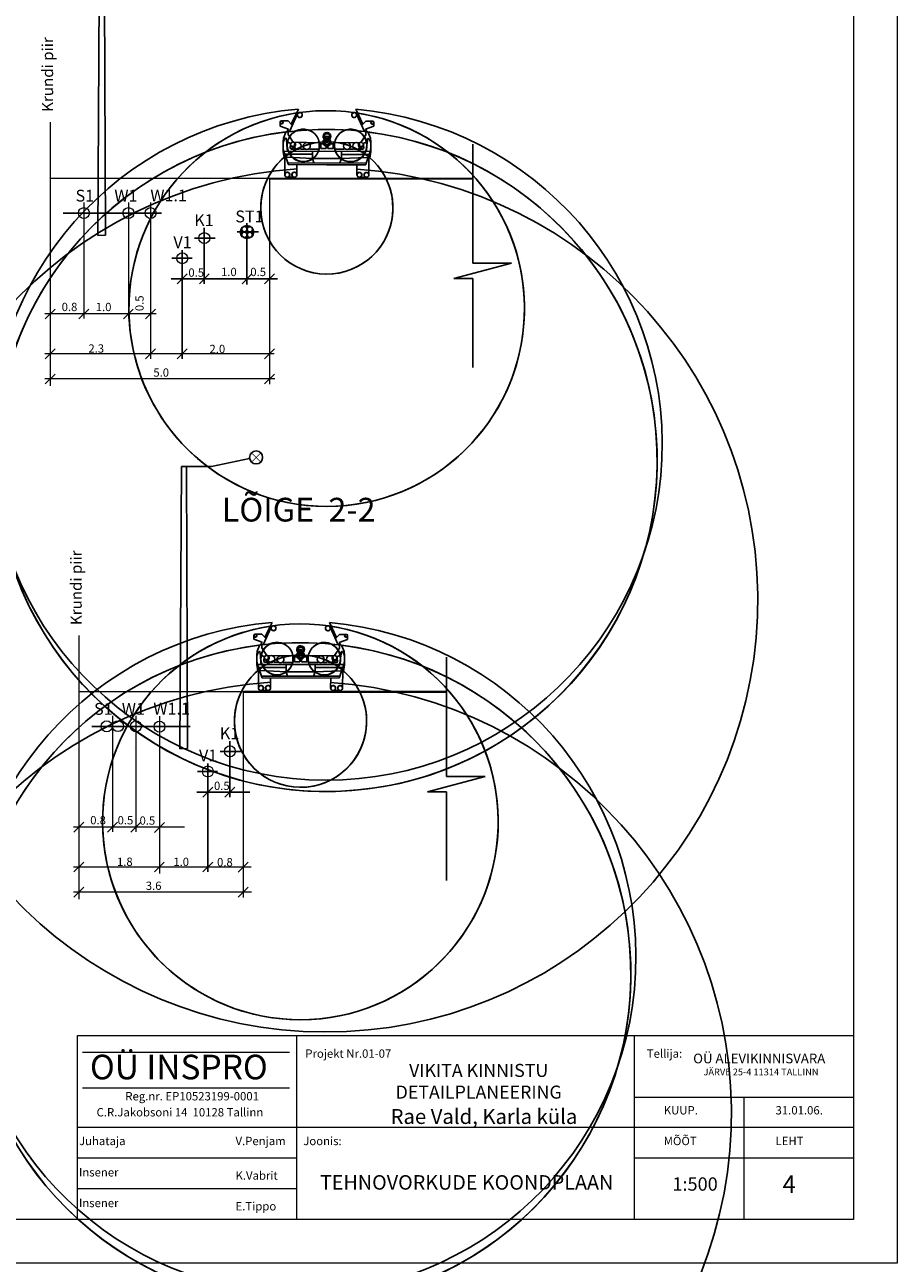
# Model space of a CAD drawing. Extents: x 552354 to 552748, y 6580987 to 6581206.
# Drawn here: x 552648 to 552748, y 6580987 to 6581128 of the extents above; entities that cross this region are included whole.
import ezdxf

# ---------------------------------------------------------------- set-up
doc = ezdxf.new("R2010")
doc.units = 0
doc.header["$LTSCALE"] = 3
doc.header["$MEASUREMENT"] = 0
doc.layers.get('0').update_dxf_attribs({"linetype": 'CONTINUOUS'})
for name, color, linetype in [('INSPRO- kirjanurk', 7, 'CONTINUOUS'), ('Põrand', 3, 'CONTINUOUS'), ('V1', 5, 'CONTINUOUS'), ('W1.1', 40, 'CONTINUOUS')]:
    doc.layers.add(name, color=color, linetype=linetype)
doc.layers.add('None', color=7, linetype='CONTINUOUS', lineweight=5)
doc.styles.add('Arial', font='ARIAL.TTF')
doc.styles.add('Arial Baltic', font='ARIAL.TTF')
doc.styles.add('Arial Western', font='TAHOMA.TTF')
doc.styles.add('GENERATED_STYLE_1', font='comic.TTF')
doc.styles.add('Style-txt', font='txt_____.ttf')

# ---------------------------------------------------------------- blocks, each defined once
blk = doc.blocks.new('BMW_520_ELEV_6')
at = {"color": 0, "linetype": 'Continuous'}
for p, q in [((-5889, 12648), (-7530, 9133)), ((-5738, 13604), (-7194, 10633)), ((5738, 13604), (7194, 10633)), ((7530, 9133), (5886, 12653)), ((-9390, 10228), (-9390, 10947)), ((-7686, 9620), (-9390, 10228)), ((-9095, 11241), (-7790, 11241)), ((-7790, 11241), (-7194, 10633)), ((-7194, 10633), (-6894, 10495)), ((7194, 10633), (6894, 10495)), ((7790, 11241), (7194, 10633)), ((7686, 9620), (9390, 10228)), ((9095, 11241), (7790, 11241)), ((9390, 10228), (9390, 10947)), ((-8780, 7077), (-8694, 7830)), ((-8590, 7458), (-8780, 6918)), ((-8694, 7830), (-8242, 8978)), ((-8385, 7723), (-8590, 7458)), ((-8251, 7815), (-8385, 7723)), ((-8173, 7791), (-8251, 7815)), ((-8242, 8978), (-7895, 9282)), ((-8136, 7718), (-8173, 7791)), ((-8095, 7458), (-8136, 7718)), ((-8095, 7160), (-8095, 7458)), ((-7895, 9282), (-7686, 9620)), ((-7755, 9113), (-7743, 8505)), ((-7743, 8505), (-6783, 6986)), ((-3234, 9248), (-3238, 9250)), ((-3234, 9476), (-3234, 9248)), ((-3234, 9248), (-3231, 9246)), ((3234, 9248), (3231, 9246)), ((3234, 9476), (3234, 9248)), ((3234, 9248), (3238, 9250)), ((7743, 8505), (6783, 6986)), ((7895, 9282), (7686, 9620)), ((7756, 9113), (7743, 8505)), ((8242, 8978), (7895, 9282)), ((8095, 7458), (8136, 7718)), ((8095, 7160), (8095, 7458)), ((8136, 7718), (8173, 7791)), ((8173, 7791), (8251, 7815)), ((8695, 7830), (8242, 8978)), ((8251, 7815), (8385, 7723)), ((8385, 7723), (8590, 7458)), ((8695, 7830), (8590, 7458)), ((8590, 7458), (8780, 6918)), ((8780, 7077), (8695, 7830)), ((-8789, 5149), (-8780, 7077)), ((-8555, 3845), (-8789, 5149)), ((-8660, 5196), (-8780, 5878)), ((-8451, 4588), (-8660, 5196)), ((8660, 5196), (-8660, 5196)), ((-7234, 6749), (-8095, 7160)), ((-8030, 7123), (-7929, 5398)), ((-7268, 6613), (-7371, 5964)), ((-6399, 5635), (-7110, 5635)), ((-6783, 6986), (-1530, 6915)), ((-4486, 5635), (-5321, 5635)), ((-1530, 5601), (-3478, 5601)), ((-2887, 5196), (-2887, 3743)), ((-1530, 6915), (-1530, 5601)), ((-146, 6715), (-1231, 6715)), ((-1231, 6715), (-1231, 5736)), ((-1231, 5736), (-146, 5736)), ((-146, 5736), (-146, 6715)), ((146, 5736), (146, 6715)), ((146, 6715), (1231, 6715)), ((1231, 5736), (146, 5736)), ((1231, 6715), (1231, 5736)), ((6783, 6986), (1530, 6915)), ((1530, 6915), (1530, 5601)), ((1530, 5601), (3478, 5601)), ((2887, 5196), (2887, 3743)), ((4486, 5635), (5321, 5635)), ((6399, 5635), (7110, 5635)), ((7234, 6749), (8095, 7160)), ((7268, 6613), (7371, 5964)), ((8030, 7123), (7930, 5398)), ((8451, 4588), (8660, 5196)), ((8556, 3845), (8790, 5149)), ((8660, 5196), (8780, 5878)), ((8790, 5149), (8780, 7077)), ((-7825, 2865), (-8451, 4588)), ((-8451, 4588), (-2887, 4588)), ((-8416, 4216), (-8416, 490)), ((-7929, 3980), (-8173, 3879)), ((-2887, 3743), (-7929, 3980)), ((-7756, 2528), (-7825, 2865)), ((-7825, 2865), (7825, 2865)), ((-35, 2494), (-7755, 2528)), ((-6017, 490), (-6017, 2547)), ((-2887, 3743), (-2608, 2865)), ((2887, 3743), (-2887, 3743)), ((7756, 2528), (-35, 2494)), ((2887, 3743), (2608, 2865)), ((8451, 4588), (2887, 4588)), ((7930, 3980), (2887, 3743)), ((6017, 490), (6017, 2547)), ((7756, 2528), (7825, 2865)), ((7825, 2865), (8451, 4588)), ((8173, 3879), (7930, 3980)), ((8416, 4216), (8417, 490)), ((-7924, 0), (-6509, 0)), ((7924, 0), (6509, 0))]:
    blk.add_line(p, q, dxfattribs=at)
at = {"color": 0, "linetype": 'Continuous', "flags": 128}
for points in [[(-8416, 4216), (-8416, 4216)], [(8416, 4216), (8416, 4216)]]:
    blk.add_lwpolyline(points, dxfattribs=at)
at = {"color": 0, "linetype": 'Continuous'}
for centre in [(-5878, 6276), (-4029, 6243), (4029, 6243), (5877, 6276)]:
    blk.add_circle(centre, 697, dxfattribs=at)
for centre, radius, start, end in [((-5446, 12441), 489, 153.92006, 154.97045), ((-5444, 12441), 490, 131.38678, 153.91262), ((-5443, 12439), 493, 108.93501, 131.38747), ((-1, -53348), 67198, 85.10079, 94.89814), ((-5442, 12437), 494, 82.26257, 108.93891), ((15, -26252), 39566, 93.22919, 98.02547), ((17, -26256), 39571, 82.02698, 93.23173), ((5440, 12442), 494, 81.22241, 97.68083), ((5440, 12443), 494, 58.80197, 81.22817), ((5441, 12445), 491, 36.31331, 58.80476), ((5443, 12446), 489, 25.02823, 36.31203), ((-9097, 10947), 293, 168.70105, 180), ((-9097, 10946), 293, 146.12655, 168.69591), ((-9096, 10946), 295, 123.62579, 146.12635), ((-9095, 10945), 296, 101.19628, 123.6266), ((-9095, 10944), 297, 90, 101.20155), ((9095, 10944), 297, 78.79845, 90), ((9095, 10945), 296, 56.3734, 78.80372), ((9096, 10946), 295, 33.87416, 56.37421), ((9097, 10946), 293, 11.30409, 33.87397), ((9097, 10947), 293, 0, 11.29895), ((-2, -56619), 66187, 94.47454, 96.72703), ((0, -56628), 66197, 83.27215, 94.47617), ((-4737, 6357), 3258, 43.52588, 62.46575), ((-4726, 6368), 3243, 20.98505, 43.52709), ((-4716, 6372), 3232, 9.68339, 20.98066), ((-290, 7593), 99.4, 157.62106, 202.3891), ((-229, 7562), 168, 124.55899, 155.91495), ((-229, 7624), 168, 204.08505, 235.44101), ((-102, 7389), 383, 107.44672, 125.48407), ((-102, 7797), 383, 234.51593, 252.55328), ((-15, 7134), 652, 95.33852, 107.96502), ((-15, 8053), 652, 252.03498, 264.66148), ((0, 7010), 777, 84.412, 95.64031), ((15, 7134), 652, 72.03498, 84.66148), ((15, 8053), 652, 275.33852, 287.96502), ((102, 7389), 383, 54.51593, 72.55328), ((102, 7797), 383, 287.44672, 305.48407), ((229, 7562), 168, 24.08505, 55.44101), ((229, 7624), 168, 304.55899, 335.91495), ((290, 7593), 99.4, 0, 22.37894), ((290, 7593), 99.4, 337.6109, 0), ((4719, 6371), 3235, 151.28138, 170.31193), ((4730, 6365), 3248, 128.7603, 151.27765), ((4740, 6352), 3264, 117.54339, 128.76162), ((-7081, 5927), 293, 172.6592, 183.95456), ((-7080, 5927), 293, 183.95936, 206.54129), ((-7079, 5928), 294, 206.54512, 229.07088), ((-7078, 5929), 296, 229.07067, 251.52122), ((-6793, 6495), 489, 145.38462, 166.03285), ((-6791, 6494), 491, 122.88613, 145.38321), ((-7078, 5929), 297, 251.5164, 276.18748), ((-6790, 6492), 493, 100.45791, 122.88804), ((-6790, 6491), 494, 89.26162, 100.46308), ((-1424, 6915), 103, 175.06075, 180.04235), ((-1424, 6915), 103, 152.47246, 175.05522), ((-1424, 6915), 104, 129.95122, 152.47277), ((-1424, 6915), 104, 107.50347, 129.95321), ((-1423, 6914), 105, 83.69444, 107.50616), ((0, -6130), 13227, 94.97582, 96.22691), ((0, -6132), 13229, 83.77335, 94.97713), ((0, 8177), 777, 264.35969, 275.588), ((1424, 6914), 107, 78.79603, 96.30304), ((1424, 6915), 107, 56.37367, 78.80124), ((1424, 6915), 106, 33.87221, 56.37823), ((1424, 6915), 106, 11.30892, 33.87304), ((1424, 6915), 106, 0, 11.29879), ((6790, 6491), 494, 70.23491, 90.73971), ((6790, 6493), 493, 47.78443, 70.23919), ((7078, 5929), 297, 263.81383, 287.38964), ((6792, 6495), 490, 25.25653, 47.78546), ((7078, 5929), 296, 287.38378, 309.83112), ((6794, 6495), 488, 13.95918, 25.25305), ((7079, 5928), 294, 309.8322, 332.35214), ((7080, 5927), 293, 332.35363, 354.93417), ((7081, 5927), 293, 354.94088, 17.53812), ((-7928, 490), 488, 180, 191.2984), ((-7927, 490), 489, 191.30412, 213.87262), ((-7926, 492), 491, 213.87488, 236.37519), ((-7924, 493), 493, 236.37289, 258.80333), ((-7924, 494), 494, 258.79802, 270.00111), ((-6509, 494), 494, 269.99889, 281.20046), ((-6509, 493), 493, 281.19516, 303.62664), ((-6507, 492), 491, 303.62481, 326.12512), ((-6506, 490), 489, 326.12707, 348.69598), ((-6505, 490), 488, 348.7017, 0), ((0, -84519), 86372, 86.00549, 93.92513), ((6505, 490), 488, 179.99776, 191.30049), ((6506, 490), 489, 191.30621, 213.87417), ((6508, 492), 491, 213.87642, 236.37565), ((6509, 493), 493, 236.37382, 258.80539), ((6509, 494), 494, 258.80062, 270.00111), ((7924, 494), 494, 269.99889, 281.20306), ((7924, 493), 493, 281.19722, 303.62925), ((7926, 492), 491, 303.62744, 326.12728), ((7928, 490), 489, 326.12955, 348.69818), ((7928, 490), 488, 348.7039, 0)]:
    blk.add_arc(centre, radius, start, end, dxfattribs=at)
blk = doc.blocks.new('kn')
at = {"lineweight": 0}
for p, q in [((547066.08, 6595130.44), (547066.08, 6595109.57)), ((547104.58, 6595130.44), (547104.58, 6595109.57)), ((547104.58, 6595123.51), (547129.58, 6595123.51)), ((547117.08, 6595123.51), (547117.08, 6595109.57)), ((547041.08, 6595120.07), (547129.58, 6595120.07)), ((547041.08, 6595116.57), (547066.08, 6595116.57)), ((547104.58, 6595116.57), (547129.58, 6595116.57)), ((547041.08, 6595113.07), (547066.08, 6595113.07))]:
    blk.add_line(p, q, dxfattribs=at)
blk.add_lwpolyline([(547129.58, 6595109.57), (547041.08, 6595109.57), (547041.08, 6595130.51), (547129.58, 6595130.51)], close=True, dxfattribs=at)

msp = doc.modelspace()

# ---------------------------------------------------------------- hatches: boundary and pattern name
h = msp.add_hatch(color=256)
h.paths.add_polyline_path([(552673.451, 6581103.873, -0.9090931), (552672.856, 6581103.929, -0.9090931), (552673.451, 6581103.986), (552673.451, 6581104.233), (552672.68, 6581104.233, 0.4142136), (552673.451, 6581103.462)])
h.paths.add_polyline_path([(552674.221, 6581104.233), (552673.451, 6581104.233), (552673.451, 6581103.986, -0.0476178), (552673.456, 6581103.929, -0.0476178), (552673.451, 6581103.873), (552673.451, 6581103.462, 0.4142136)])
h.paths.add_polyline_path([(552673.47, 6581103.914, -1), (552674.07, 6581103.914, -1)], flags=16)
h.paths.add_polyline_path([(552673.451, 6581105.004), (552673.451, 6581104.615, -0.0476178), (552673.456, 6581104.558, -0.0476178), (552673.451, 6581104.501), (552673.451, 6581104.233), (552674.221, 6581104.233, 0.4142136)])
h.paths.add_polyline_path([(552673.47, 6581104.543, -1), (552674.07, 6581104.543, -1)], flags=16)
h.paths.add_polyline_path([(552672.856, 6581104.558, -0.9090931), (552673.451, 6581104.615), (552673.451, 6581105.004, 0.4142136), (552672.68, 6581104.233), (552673.451, 6581104.233), (552673.451, 6581104.501, -0.9090931)])

# ---------------------------------------------------------------- linework, layer by layer
at = {"linetype": 'ByBlock', "lineweight": 0}
for p, q in [((552747.605, 6581205.536), (552747.605, 6580986.715)), ((552742.605, 6581200.536), (552742.605, 6580991.715)), ((552742.605, 6580991.715), (552378.576, 6580991.715)), ((552747.605, 6580986.715), (552353.576, 6580986.715))]:
    msp.add_line(p, q, dxfattribs=at)
for p, q in [((552699.212, 6581114.261), (552699.212, 6581100.677)), ((552663.715, 6581106.391), (552652.492, 6581106.391)), ((552668.581, 6581104.711), (552668.581, 6581098.338)), ((552672.316, 6581104.253), (552674.752, 6581104.253)), ((552673.451, 6581098.814), (552673.451, 6581105.259)), ((552667.479, 6581103.542), (552669.809, 6581103.542)), ((552664.898, 6581101.249), (552667.187, 6581101.249)), ((552666.065, 6581102.161), (552666.065, 6581089.794)), ((552703.597, 6581100.677), (552697.02, 6581098.924)), ((552699.212, 6581100.677), (552703.597, 6581100.677)), ((552664.803, 6581098.9), (552676.933, 6581098.9)), ((552673.451, 6581098.994), (552673.451, 6581098.252)), ((552697.02, 6581098.924), (552699.212, 6581098.924)), ((552699.212, 6581098.924), (552699.212, 6581088.816)), ((552696.212, 6581055.771), (552696.212, 6581042.187)), ((552666.971, 6581047.901), (552655.749, 6581047.901)), ((552671.499, 6581046.221), (552671.499, 6581039.849)), ((552670.397, 6581045.052), (552672.727, 6581045.052)), ((552668.983, 6581043.672), (552668.983, 6581031.304)), ((552667.816, 6581042.759), (552670.105, 6581042.759)), ((552700.597, 6581042.187), (552694.02, 6581040.434)), ((552696.212, 6581042.187), (552700.597, 6581042.187)), ((552667.721, 6581040.411), (552673.786, 6581040.411)), ((552694.02, 6581040.434), (552696.212, 6581040.434)), ((552696.212, 6581040.434), (552696.212, 6581030.326))]:
    msp.add_line(p, q)
at = {"lineweight": 0}
for p, q in [((552654.71, 6581010.751), (552678.298, 6581010.751)), ((552654.71, 6581006.696), (552678.298, 6581006.696))]:
    msp.add_line(p, q, dxfattribs=at)
at = {"const_width": 0.25, "flags": 128}
for points in [[(552676.019, 6581110.32), (552699.212, 6581110.32)], [(552673.019, 6581051.83), (552696.212, 6581051.83)]]:
    msp.add_lwpolyline(points, dxfattribs=at)
for centre in [(552673.156, 6581104.558), (552673.156, 6581103.929), (552673.77, 6581104.543), (552673.77, 6581103.914)]:
    msp.add_circle(centre, 0.3)
at = {"layer": 'None', "color": 7, "linetype": 'Continuous', "lineweight": 0}
for p, q in [((552651.016, 6581116.755), (552651.016, 6581086.689)), ((552676.019, 6581110.32), (552676.019, 6581086.892)), ((552654.847, 6581107.586), (552654.847, 6581094.375)), ((552659.922, 6581107.586), (552659.922, 6581094.375)), ((552662.455, 6581107.586), (552662.455, 6581089.794)), ((552654.273, 6581058.265), (552654.273, 6581028.2)), ((552673.019, 6581051.83), (552673.019, 6581028.402)), ((552658.104, 6581049.097), (552658.104, 6581035.885)), ((552660.77, 6581049.097), (552660.77, 6581035.885)), ((552663.462, 6581049.064), (552663.462, 6581031.117))]:
    msp.add_line(p, q, dxfattribs=at)
at = {"layer": 'None', "color": 7, "linetype": 'Continuous', "ltscale": 0.5}
for p, q in [((552676.019, 6581110.32), (552651.019, 6581110.32)), ((552663.082, 6581094.9), (552650.398, 6581094.9)), ((552676.545, 6581090.359), (552650.398, 6581090.359)), ((552676.617, 6581087.494), (552650.398, 6581087.494)), ((552679.275, 6581051.83), (552654.275, 6581051.83)), ((552666.339, 6581036.411), (552653.655, 6581036.411)), ((552673.91, 6581031.869), (552653.655, 6581031.869)), ((552673.959, 6581029.005), (552653.655, 6581029.005))]:
    msp.add_line(p, q, dxfattribs=at)
at = {"layer": 'None', "color": 7, "lineweight": 0}
for p, q in [((552666.628, 6581099.463), (552665.502, 6581098.337)), ((552669.144, 6581099.463), (552668.018, 6581098.337)), ((552674.014, 6581099.453), (552672.888, 6581098.327)), ((552676.582, 6581099.463), (552675.456, 6581098.337)), ((552651.57, 6581095.454), (552650.444, 6581094.329)), ((552655.41, 6581095.463), (552654.284, 6581094.337)), ((552660.485, 6581095.463), (552659.359, 6581094.337)), ((552663.018, 6581095.463), (552661.892, 6581094.337)), ((552651.579, 6581090.922), (552650.453, 6581089.796)), ((552663.018, 6581090.922), (552661.892, 6581089.796)), ((552666.628, 6581090.922), (552665.502, 6581089.796)), ((552676.573, 6581090.913), (552675.447, 6581089.787)), ((552651.57, 6581088.049), (552650.444, 6581086.923)), ((552676.573, 6581088.049), (552675.447, 6581086.923)), ((552669.546, 6581040.974), (552668.42, 6581039.848)), ((552672.062, 6581040.974), (552670.936, 6581039.848)), ((552654.827, 6581036.965), (552653.701, 6581035.839)), ((552658.667, 6581036.974), (552657.541, 6581035.848)), ((552661.333, 6581036.974), (552660.207, 6581035.848)), ((552664.025, 6581036.941), (552662.899, 6581035.815)), ((552654.836, 6581032.432), (552653.71, 6581031.306)), ((552664.01, 6581032.432), (552662.884, 6581031.306)), ((552669.546, 6581032.432), (552668.42, 6581031.306)), ((552673.573, 6581032.423), (552672.447, 6581031.297)), ((552654.827, 6581029.559), (552653.701, 6581028.433)), ((552673.573, 6581029.559), (552672.447, 6581028.433))]:
    msp.add_line(p, q, dxfattribs=at)
at = {"layer": 'None', "color": 7, "lineweight": 0, "ltscale": 5}
for centre, radius in [((552654.847, 6581106.391), 0.625), ((552659.934, 6581106.391), 0.625), ((552662.455, 6581106.391), 0.625), ((552668.581, 6581103.542), 0.625), ((552673.451, 6581104.233), 0.771), ((552666.065, 6581101.249), 0.625), ((552657.444, 6581047.901), 0.625), ((552658.742, 6581047.923), 0.625), ((552660.783, 6581047.901), 0.625), ((552663.474, 6581047.869), 0.625), ((552671.499, 6581045.052), 0.625), ((552668.983, 6581042.759), 0.625)]:
    msp.add_circle(centre, radius, dxfattribs=at)
at = {"layer": 'V1', "color": 254, "linetype": 'Continuous'}
for p, q in [((552656.423, 6581103.839), (552656.619, 6581135.997)), ((552657.189, 6581135.987), (552657.313, 6581103.871)), ((552657.313, 6581103.871), (552656.423, 6581103.839)), ((552657.313, 6581103.871), (552657.313, 6581103.871)), ((552665.787, 6581045.35), (552665.983, 6581077.507)), ((552665.983, 6581077.507), (552665.983, 6581077.507)), ((552665.983, 6581077.507), (552666.553, 6581077.497)), ((552665.983, 6581077.507), (552669.398, 6581077.507)), ((552666.553, 6581077.497), (552666.553, 6581077.497)), ((552666.553, 6581077.497), (552666.677, 6581045.381)), ((552669.398, 6581077.507), (552673.739, 6581078.438)), ((552660.569, 6581045.381), (552660.569, 6581045.381)), ((552666.677, 6581045.381), (552665.787, 6581045.35))]:
    msp.add_line(p, q, dxfattribs=at)
at = {"layer": 'W1.1', "color": 254, "const_width": 0.0857}
for points in [[(552673.966, 6581078.019), (552675.021, 6581079.074)], [(552675.021, 6581078.019), (552673.966, 6581079.074)]]:
    msp.add_lwpolyline(points, dxfattribs=at)
at = {"layer": 'W1.1', "color": 254}
msp.add_circle((552674.493, 6581078.546), 0.743, dxfattribs=at)

# ---------------------------------------------------------------- block references
at = {"color": 250, "xscale": 0.0005700001194541857, "yscale": 0.0005699992179870605, "zscale": 0.0005699997776541409, "rotation": 359.885695384309}
for p in [(552682.561, 6581110.477), (552679.561, 6581051.987)]:
    msp.add_blockref('BMW_520_ELEV_6', p, dxfattribs=at)
at = {"lineweight": 13}
msp.add_blockref('kn', (5613.028, -14117.854), dxfattribs=at)

# ---------------------------------------------------------------- texts
at = {"lineweight": 0, "attachment_point": 1}
for s, insert, char_height, width in [('{\\fArial|b0|i0|c0|p34;O\\fArial|b0|i0|c186|p34;Ü INSPRO}', (552655.54, 6581010.476), 2.8, 26.6552), ('{\\fArial|b0|i0|c0|p34;Projekt Nr.01-07}', (552680.1, 6581011.083), 0.95, 23.46), ('{\\fArial|b0|i0|c0|p34;Tellija\\fArial|b0|i0|c186|p34;:}', (552719.045, 6581011.083), 0.95, 23.4622), ('{\\fArial|b0|i0|c0|p34;Reg.nr. EP10523199\\fArial|b0|i0|c186|p34;-0001}', (552659.573, 6581006.222), 0.95, 23.2178), ('{\\fArial|b0|i0|c0|p34;C.R.Jakobsoni 14  10128 Tallinn}', (552656.298, 6581004.396), 0.95, 23.2178), ('{\\fArial|b0|i0|c0|p34;KUUP.}', (552720.977, 6581004.621), 0.95, 23.4622), ('{\\fArial|b0|i0|c0|p34;31.01.06.}', (552733.727, 6581004.621), 0.95, 23.4622), ('{\\fArial|b0|i0|c0|p34;Juhataja}', (552654.292, 6581001.121), 0.95, 23.4622), ('{\\fArial|b0|i0|c0|p34;V.Penjam}', (552672.141, 6581001.121), 0.95, 23.4622), ('{\\fArial|b0|i0|c0|p34;Joonis\\fArial|b0|i0|c186|p34;:}', (552679.868, 6581001.121), 0.95, 23.4622), ('{\\fArial|b0|i0|c0|p34;M\\fArial|b0|i0|c186|p34;ÕÕT}', (552720.977, 6581001.121), 0.95, 23.4622), ('{\\fArial|b0|i0|c0|p34;LEHT}', (552733.727, 6581001.121), 0.95, 23.4622), ('{\\fArial|b0|i0|c0|p34;Insener}', (552654.292, 6580997.555), 0.95, 23.4622), ('{\\fArial|b0|i0|c0|p34;K.Vabrit}', (552672.141, 6580997.183), 0.95, 23.4622), ('{\\fTimes New Roman|b1|i0|c186|p18;4}', (552734.532, 6580996.727), 2, 71.92), ('{\\fArial|b0|i0|c0|p34;Insener}', (552654.292, 6580994.055), 0.95, 23.4622), ('{\\fArial|b0|i0|c0|p34;E.Tippo}', (552672.141, 6580993.683), 0.95, 23.4622)]:
    msp.add_mtext(s, dxfattribs=dict(at, insert=insert, char_height=char_height, width=width))
at = {"lineweight": 0, "insert": (552723.854, 6580996.501), "char_height": 1.51722, "width": 45, "attachment_point": 2, "line_spacing_factor": 0.964923, "style": 'Arial'}
msp.add_mtext('{\\fArial|b0|i0|c0|p32;\\C7;   1:500}', dxfattribs=at)
at = {"layer": 'INSPRO- kirjanurk', "color": 7, "attachment_point": 5, "style": 'GENERATED_STYLE_1'}
for s, insert, char_height, width in [('{\\fTahoma|b1|i0|c0|p34;V\\fTahoma|b1|i0|c186|p34;IKITA KINNISTU \\PDETAILPLANEERING}', (552699.87, 6581007.453), 1.485, 41.1197), ('{\\fTahoma|b1|i0|c186|p34;TEHNOVORKUDE KOONDPLAAN}', (552698.499, 6580995.927), 1.65, 37.818)]:
    msp.add_mtext(s, dxfattribs=dict(at, insert=insert, char_height=char_height, width=width))
at = {"layer": 'None', "color": 7, "char_height": 1.26435, "attachment_point": 1, "rotation": 90, "line_spacing_factor": 0.966663, "style": 'Arial Baltic'}
for insert in [(552650.082, 6581117.935), (552653.339, 6581059.445)]:
    msp.add_mtext('{\\fArial|b0|i0|c186|p32;\\C7;Krundi\\fArial|b0|i0|c0|p32; piir}', dxfattribs=dict(at, insert=insert))
at = {"layer": 'None', "color": 7, "lineweight": 0, "ltscale": 5, "attachment_point": 1, "style": 'Style-txt'}
for s, insert, char_height, width in [('{\\fArial|b0|i0|c186|p39;S1}', (552653.9, 6581109.057), 1.35, 28.1228), ('{\\fArial|b0|i0|c186|p39;W1}', (552658.324, 6581109.056), 1.35, 28.1228), ('{\\fArial|b0|i0|c186|p39;W1.1}', (552662.425, 6581109.081), 1.35, 28.1228), ('{\\fArial|b0|i0|c186|p39;K1}', (552667.435, 6581106.263), 1.35, 28.1228), ('{\\fArial|b0|i0|c186|p39;ST1}', (552672.121, 6581106.688), 1.35, 28.1228), ('{\\fArial|b0|i0|c186|p39;V1}', (552665.06, 6581103.743), 1.35, 28.1228), ('{\\fArial|b0|i0|c186|p39;0.5}', (552666.766, 6581100.088), 0.945, 19.68596), ('{\\fArial|b0|i0|c186|p39;1.0}', (552670.487, 6581100.159), 0.945, 19.6861), ('{\\fArial|b0|i0|c186|p39;0.5}', (552673.829, 6581100.159), 0.945, 19.6861), ('{\\fArial|b0|i0|c186|p7;0.8}', (552652.316, 6581096.169), 0.945, 19.68596), ('{\\fArial|b0|i0|c186|p39;1.0}', (552656.205, 6581096.165), 0.945, 19.68596), ('{\\fArial|b0|i0|c186|p39;2.3}', (552655.366, 6581091.435), 0.945, 19.6861), ('{\\fArial|b0|i0|c186|p39;2.0}', (552669.174, 6581091.385), 0.945, 19.6861), ('{\\fArial|b0|i0|c186|p39;5.0}', (552662.774, 6581088.698), 0.945, 19.6861), ('{\\fArial|b0|i0|c186|p39;S1}', (552656.01, 6581050.567), 1.35, 28.1228), ('{\\fArial|b0|i0|c186|p39;W1}', (552659.172, 6581050.566), 1.35, 28.1228), ('{\\fArial|b0|i0|c186|p39;W1.1}', (552662.77, 6581050.592), 1.35, 28.1228), ('{\\fArial|b0|i0|c186|p39;K1}', (552670.353, 6581047.773), 1.35, 28.1228), ('{\\fArial|b0|i0|c186|p39;V1}', (552667.978, 6581045.254), 1.35, 28.1228), ('{\\fArial|b0|i0|c186|p39;0.5}', (552669.684, 6581041.598), 0.945, 19.68596), ('{\\fArial|b0|i0|c186|p7;0.8}', (552655.573, 6581037.679), 0.945, 19.68596), ('{\\fArial|b0|i0|c186|p39;0.5}', (552658.693, 6581037.675), 0.945, 19.686), ('{\\fArial|b0|i0|c186|p39;0.5}', (552661.197, 6581037.638), 0.945, 19.686), ('{\\fArial|b0|i0|c186|p39;1.8}', (552658.623, 6581032.945), 0.945, 19.6861), ('{\\fArial|b0|i0|c186|p39;1.0}', (552665.053, 6581032.929), 0.945, 19.6861), ('{\\fArial|b0|i0|c186|p39;0.8}', (552670.039, 6581032.895), 0.945, 19.6861), ('{\\fArial|b0|i0|c186|p39;3.6}', (552661.911, 6581030.208), 0.945, 19.6861)]:
    msp.add_mtext(s, dxfattribs=dict(at, insert=insert, char_height=char_height, width=width))
at = {"layer": 'None', "color": 7, "lineweight": 0, "ltscale": 5, "insert": (552660.715, 6581095.221), "char_height": 0.945, "width": 19.686, "attachment_point": 1, "rotation": 90, "style": 'Style-txt'}
msp.add_mtext('{\\fArial|b0|i0|c186|p39;0.5}', dxfattribs=at)
at = {"layer": 'None', "color": 7, "lineweight": 0, "ltscale": 5, "insert": (552670.572, 6581073.945), "char_height": 2.7, "width": 56.2455, "attachment_point": 1}
msp.add_mtext('{\\fArial|b0|i0|c186|p34;LÕIGE  2-2}', dxfattribs=at)
at = {"layer": 'Põrand', "color": 0, "linetype": 'Continuous', "lineweight": 0, "style": 'Arial Western'}
for s, height, p in [('OÜ ALEVIKINNISVARA', 1.10473, (552724.335, 6581009.497)), ('JÄRVE 25-4 11314 TALLINN', 0.77331, (552725.507, 6581008.128)), ('Rae Vald, Karla küla', 1.69785, (552689.826, 6581002.589))]:
    msp.add_text(s, height=height, dxfattribs=at).set_placement(p)

doc.saveas('drawing.dxf')
